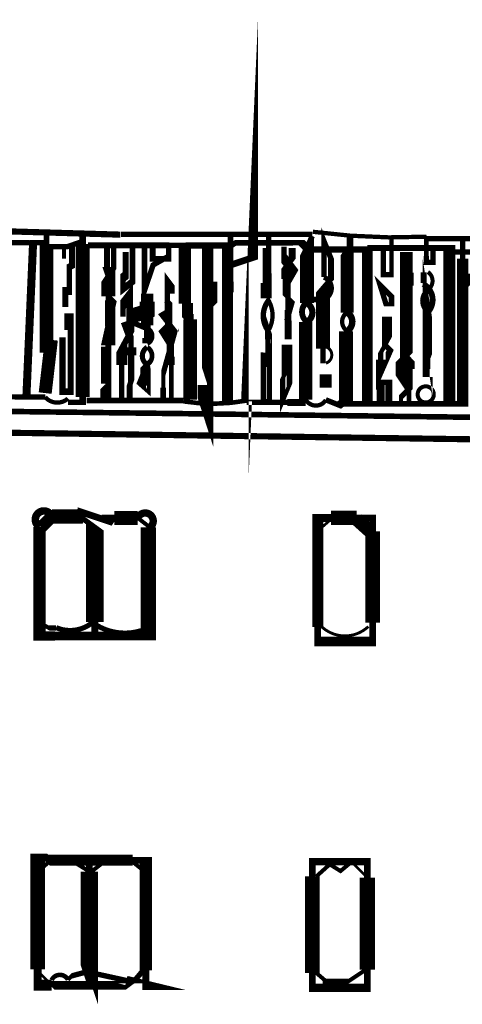
# Model space of a CAD drawing. Units: millimetres. Extents: x -8 to 2970, y 0 to 210.
# Drawn here: x 86 to 91, y 92 to 102 of the extents above; entities that cross this region are included whole.
import ezdxf

# ---------------------------------------------------------------- set-up
doc = ezdxf.new("R2010")
doc.units = ezdxf.units.MM
doc.layers.add('TRACE', color=7, linetype='Continuous')

msp = doc.modelspace()

# ---------------------------------------------------------------- linework, layer by layer
at = {"layer": 'TRACE', "linetype": 'Continuous'}
for points in [[(88.2773876449236, 99.22837315570733, 0.0635, 0.0635, 0), (88.54408764492362, 99.31727315570734, 0.0889, 0.0889, 0), (88.54408764492362, 99.39347315570734, 0.103294, 0.103294, 0), (88.48058764492362, 97.95837115570734, 0.05503400000000001, 0.05503400000000001, 0)], [(87.28678564492361, 99.53317315570733, 0.05842000000000001, 0.05842000000000001, 0), (85.55958164492364, 99.58397315570734, 0, 0, 0)], [(86.58828364492362, 98.41557115570734, 0.13208, 0.13208, 0), (86.58828364492362, 99.43792315570734, 0.0508, 0.0508, 0), (86.58828364492362, 99.54587315570734, 0, 0, 0)], [(86.9311836449236, 99.54587315570734, 0.0635, 0.0635, 0), (86.9311836449236, 99.44427315570734, 0.13208, 0.13208, 0), (86.9311836449236, 97.99647115570734, 0.0635, 0.0635, 0), (86.9311836449236, 97.94567115570733, 0.0508, 0.0508, 0), (86.7914836449236, 97.94567115570733, 0.0508, 0.0508, 0)], [(89.10434564492363, 99.53650515570735, 0.0508, 0.0508, 0), (87.2927336449236, 99.53650515570735, 0, 0, 0)], [(89.0520876449236, 98.88547315570734, 0.13208, 0.13208, 0), (89.0520876449236, 99.41252315570735, 0.0508, 0.0508, 0), (89.10288764492361, 99.52047315570734, 0, 0, 0)], [(89.2125356449236, 99.13104915570734, 0.0508, 0.0508, 0), (89.2125356449236, 99.47390715570734, 0.0508, 0.0508, 0), (89.28068964492363, 99.30457315570733, 0.05715, 0.05715, 0), (89.28068964492363, 99.11407315570735, 0.0508, 0.0508, 0), (89.20448964492363, 99.02517315570735, 0.13081, 0.13081, 0), (89.20448964492363, 98.45330915570734, 0.0508, 0.0508, 0), (89.20448964492363, 98.42827115570735, 0.0508, 0.0508, 0), (89.20448964492363, 98.31651115570735, 0.046566, 0.046566, 0)], [(90.52529164492361, 99.50777315570734, 0.0508, 0.0508, 0), (90.52529164492361, 99.30457315570733, 0.108712, 0.108712, 0), (90.52529164492361, 97.93297115570734, 0.0508, 0.0508, 0), (90.37289164492361, 97.93297115570734, 0.0508, 0.0508, 0), (89.47118964492361, 97.93297115570734, 0.0508, 0.0508, 0), (89.4203896449236, 97.93297115570734, 0.13208, 0.13208, 0), (89.4203896449236, 98.61877115570734, 0.057574, 0.057574, 0)], [(89.43308964492363, 98.79657315570735, 0.121074, 0.121074, 0), (89.43308964492363, 99.37061315570735, 0.0635, 0.0635, 0), (89.45848964492362, 99.40617315570735, 0.0635, 0.0635, 0), (89.45848964492362, 99.52047315570734, 0, 0, 0)], [(93.06529564492362, 99.47602315570734, 0.05715, 0.05715, 0), (90.91899164492361, 99.53317315570733, 0.0381, 0.0381, 0), (90.90607764492361, 99.49442715570734, 0.0508, 0.0508, 0), (90.18348164492363, 99.49442715570734, 0.0508, 0.0508, 0)], [(86.4231836449236, 99.45697315570733, 0.0508, 0.0508, 0), (86.04218164492363, 99.45697315570733, 0, 0, 0)], [(86.5755836449236, 97.99647115570734, 0.0508, 0.0508, 0), (86.43588364492362, 97.99647115570734, 0.0508, 0.0508, 0), (86.3977836449236, 97.99647115570734, 0.0762, 0.0762, 0), (86.46128364492361, 99.45697315570733, 0.0508, 0.0508, 0), (86.5628836449236, 99.45697315570733, 0, 0, 0)], [(86.60098364492362, 99.41887315570735, 0.0508, 0.0508, 0), (86.6517836449236, 99.41887315570735, 0.0508, 0.0508, 0), (86.78394364492362, 99.41887315570735, 0.0508, 0.0508, 0), (86.9311836449236, 99.46967315570734, 0, 0, 0)], [(86.98198364492362, 99.43157315570734, 0.05715, 0.05715, 0), (87.75033564492361, 99.43157315570734, 0.0508, 0.0508, 0), (87.9045076449236, 99.43157315570734, 0.060326, 0.060326, 0), (88.34088764492361, 99.43157315570734, 0.0508, 0.0508, 0), (88.37898764492363, 99.45697315570733, 0.053976, 0.053976, 0), (88.92011764492361, 99.45697315570733, 0.0508, 0.0508, 0), (89.00128764492362, 99.45697315570733, 0.0762, 0.0762, 0), (89.06478764492363, 99.39347315570734, 0.0635, 0.0635, 0), (89.11558764492361, 99.39347315570734, 0.059266, 0.059266, 0), (89.62381164492362, 99.39347315570734, 0.1016, 0.1016, 0), (89.62381164492362, 97.94567115570733, 0, 0, 0)], [(87.1724856449236, 98.66957315570734, 0.0635, 0.0635, 0), (87.1724856449236, 98.91087315570734, 0.0508, 0.0508, 0), (87.1724856449236, 98.94897315570735, 0.13208, 0.13208, 0), (87.1724856449236, 99.13947315570734, 0.0508, 0.0508, 0), (87.2232856449236, 99.21567315570734, 0.0508, 0.0508, 0), (87.2232856449236, 99.41887315570735, 0, 0, 0)], [(87.1597836449236, 99.43157315570734, 0.05715, 0.05715, 0), (87.1597836449236, 99.22837315570733, 0.0889, 0.0889, 0), (87.1597836449236, 99.17757315570735, 0.0508, 0.0508, 0), (87.1724856449236, 99.13947315570734, 0, 0, 0)], [(88.11228564492362, 99.40617315570735, 0.108938, 0.108938, 0), (88.11228564492362, 97.90192715570736, 0.127, 0.127, 0), (88.06148564492361, 98.05997115570734, 0.0889, 0.0889, 0), (88.06148564492361, 98.11077115570734, 0, 0, 0)], [(88.32818764492362, 97.95837115570734, 0.047978, 0.047978, 0), (88.32818764492362, 98.98707315570734, 0.0635, 0.0635, 0), (88.32818764492362, 99.08867315570734, 0.053976, 0.053976, 0), (88.32818764492362, 99.52047315570734, 0, 0, 0)], [(88.69013764492362, 98.92992315570734, 0.05715, 0.05715, 0), (88.69013764492362, 99.16663115570735, 0.0508, 0.0508, 0), (88.69013764492362, 99.29363115570736, 0.0508, 0.0508, 0), (88.69013764492362, 99.52047315570734, 0, 0, 0)], [(88.86158764492362, 98.72037315570735, 0.0508, 0.0508, 0), (88.91238764492363, 98.89817315570734, 0.0381, 0.0381, 0), (88.86158764492362, 98.94897315570735, 0.0762, 0.0762, 0), (88.86158764492362, 99.11407315570735, 0.10668, 0.10668, 0), (88.91238764492363, 99.20297315570734, 0.0508, 0.0508, 0), (88.91238764492363, 99.20297315570734, 0.0889, 0.0889, 0), (88.83618764492363, 99.30457315570733, 0.0508, 0.0508, 0), (88.83618764492363, 99.41887315570735, 0, 0, 0)], [(89.77598964492361, 99.39347315570734, 0.0508, 0.0508, 0), (89.77598964492361, 99.21567315570734, 0.0508, 0.0508, 0), (89.77598964492361, 99.15471315570734, 0.0508, 0.0508, 0), (89.85218964492361, 99.15471315570734, 0.042334, 0.042334, 0), (89.85218964492361, 99.52047315570734, 0, 0, 0)], [(90.18239164492363, 99.50777315570734, 0.04445, 0.04445, 0), (90.18239164492363, 99.32997315570735, 0.0508, 0.0508, 0), (90.18239164492363, 99.27191715570736, 0.0508, 0.0508, 0), (90.2458916449236, 99.27191715570736, 0.0508, 0.0508, 0), (90.2458916449236, 99.39347315570734, 0, 0, 0)], [(86.75338364492362, 99.30457315570733, 0.0381, 0.0381, 0), (86.75338364492362, 99.43157315570734, 0, 0, 0)], [(86.8041836449236, 98.96167315570735, 0.0508, 0.0508, 0), (86.8041836449236, 99.01247315570734, 0.0508, 0.0508, 0), (86.8041836449236, 99.22837315570733, 0.0635, 0.0635, 0), (86.82958364492362, 99.24107315570734, 0.05715, 0.05715, 0), (86.82958364492362, 99.43157315570734, 0, 0, 0)], [(87.33758564492362, 99.36807315570734, 0.05715, 0.05715, 0), (87.33758564492362, 99.14793915570733, 0.08255, 0.08255, 0), (87.3121856449236, 99.12677315570734, 0.0508, 0.0508, 0), (87.3121856449236, 99.01833515570733, 0.0635, 0.0635, 0), (87.4010856449236, 99.08867315570734, 0.05503400000000001, 0.05503400000000001, 0), (87.4010856449236, 99.41610715570734, 0, 0, 0)], [(87.51538564492361, 99.43157315570734, 0.0508, 0.0508, 0), (87.51538564492361, 99.00612315570734, 0.0508, 0.0508, 0), (87.59707164492363, 99.24584915570735, 0.0508, 0.0508, 0), (87.74398564492361, 99.32997315570735, 0.0508, 0.0508, 0), (87.74398564492361, 99.41887315570735, 0, 0, 0)], [(87.59158564492361, 99.43157315570734, 0.05715, 0.05715, 0), (87.59158564492361, 99.30457315570733, 0.0508, 0.0508, 0), (87.74398564492361, 99.30457315570733, 0.0508, 0.0508, 0), (87.74398564492361, 99.43157315570734, 0, 0, 0)], [(87.9344856449236, 98.73307315570734, 0.0635, 0.0635, 0), (87.89638564492361, 98.77117315570734, 0.0508, 0.0508, 0), (87.89638564492361, 98.87912315570735, 0.11684, 0.11684, 0), (87.89638564492361, 99.40617315570735, 0, 0, 0)], [(88.2773876449236, 99.41887315570735, 0.056572, 0.056572, 0), (88.2773876449236, 97.95837115570734, 0, 0, 0)], [(88.65838764492361, 99.40617315570735, 0.0508, 0.0508, 0), (88.65838764492361, 99.07597315570733, 0.0889, 0.0889, 0), (88.65838764492361, 98.92992315570734, 0.0508, 0.0508, 0)], [(88.91238764492363, 99.40617315570735, 0.0635, 0.0635, 0), (88.91238764492363, 99.30457315570733, 0.0508, 0.0508, 0), (88.83618764492363, 99.20297315570734, 0.0508, 0.0508, 0), (88.83618764492363, 99.11407315570735, 0, 0, 0)], [(89.62358964492361, 99.40617315570735, 0.05587999999999999, 0.05587999999999999, 0), (90.3989656449236, 99.40617315570735, 0.1143, 0.1143, 0), (90.3989656449236, 97.93297115570734, 0, 0, 0)], [(90.01728964492361, 97.93297115570734, 0.04445, 0.04445, 0), (90.01728964492361, 98.09172115570733, 0.0889, 0.0889, 0), (89.9537896449236, 98.18697115570734, 0.0508, 0.0508, 0), (89.9537896449236, 98.18697115570734, 0.127, 0.127, 0), (89.9537896449236, 98.35207115570735, 0.0508, 0.0508, 0), (89.99188964492362, 98.39017115570734, 0.121074, 0.121074, 0), (89.99188964492362, 99.36807315570734, 0, 0, 0)], [(91.7269216449236, 98.96984915570734, 0.12954, 0.12954, 0), (91.7269216449236, 98.40287115570733, 0.13208, 0.13208, 0), (91.87149364492362, 99.36807315570734, 0.0508, 0.0508, 0), (91.61339764492362, 99.36807315570734, 0.0508, 0.0508, 0), (91.49049364492362, 99.36807315570734, 0.0508, 0.0508, 0), (90.91899164492361, 99.36807315570734, 0.0635, 0.0635, 0), (90.83009164492361, 99.36807315570734, 0.0508, 0.0508, 0), (90.74119164492362, 99.36807315570734, 0.08382, 0.08382, 0), (90.69039164492361, 99.36807315570734, 0.0508, 0.0508, 0), (90.3982916449236, 99.36807315570734, 0, 0, 0)], [(90.00458964492361, 99.05057315570734, 0.1143, 0.1143, 0), (90.00458964492361, 99.17304915570735, 0.0635, 0.0635, 0)], [(90.15698964492361, 99.07597315570733, 0.05715, 0.05715, 0), (90.15698964492361, 99.17757315570735, 0.046566, 0.046566, 0)], [(90.5506916449236, 99.03787315570735, 0.0381, 0.0381, 0), (90.58879164492362, 99.07597315570733, 0.1016, 0.1016, 0), (90.58879164492362, 99.16487315570734, 0, 0, 0)], [(87.7693856449236, 98.97437315570734, 0.0635, 0.0635, 0), (87.7693856449236, 99.05057315570734, 0.0508, 0.0508, 0), (87.73269764492363, 99.09996115570733, 0.0508, 0.0508, 0), (87.73269764492363, 98.78105115570735, 0.0889, 0.0889, 0), (87.6931856449236, 98.75847315570734, 0.0508, 0.0508, 0), (87.7820856449236, 98.64417115570734, 0.1143, 0.1143, 0), (87.7820856449236, 98.54257115570734, 0.0508, 0.0508, 0), (87.69203164492362, 98.21814315570735, 0.0381, 0.0381, 0), (87.69203164492362, 98.08537115570734, 0.0508, 0.0508, 0), (87.69203164492362, 97.97107115570735, 0, 0, 0)], [(88.11228564492362, 98.83467315570734, 0.0508, 0.0508, 0), (88.1503856449236, 98.87277315570735, 0.10922, 0.10922, 0), (88.1503856449236, 99.08867315570734, 0, 0, 0)], [(86.76608364492361, 99.03787315570735, 0.05715, 0.05715, 0), (86.76608364492361, 98.84737315570733, 0, 0, 0)], [(87.1724856449236, 98.94897315570735, 0.0508, 0.0508, 0), (87.2232856449236, 98.89817315570734, 0.05503400000000001, 0.05503400000000001, 0), (87.1724856449236, 98.66957315570734, 0.13462, 0.13462, 0), (87.1724856449236, 98.48464115570734, 0.05587999999999999, 0.05587999999999999, 0), (87.1724856449236, 97.97107115570735, 0, 0, 0)], [(87.5407856449236, 98.50447115570735, 0.0889, 0.0889, 0), (87.5407856449236, 98.55527115570733, 0.0635, 0.0635, 0), (87.5407856449236, 98.67380515570734, 0.11811, 0.11811, 0), (87.5407856449236, 98.97437315570734, 0.0889, 0.0889, 0), (87.5407856449236, 98.89817315570734, 0.1397, 0.1397, 0), (87.5407856449236, 98.80927315570734, 0.1397, 0.1397, 0), (87.3756856449236, 98.75847315570734, 0.0635, 0.0635, 0), (87.3756856449236, 98.95405315570734, 0.0889, 0.0889, 0), (87.3121856449236, 98.87277315570735, 0.0508, 0.0508, 0), (87.3121856449236, 98.75847315570734, 0, 0, 0)], [(87.7693856449236, 97.95837115570734, 0.046566, 0.046566, 0), (87.7693856449236, 98.30127115570734, 0.0635, 0.0635, 0), (87.7693856449236, 98.37747115570734, 0.0508, 0.0508, 0), (87.7693856449236, 98.54257115570734, 0.127, 0.127, 0), (87.7058856449236, 98.64417115570734, 0.0508, 0.0508, 0), (87.74398564492361, 98.68227315570734, 0.070274, 0.070274, 0), (87.74398564492361, 98.88547315570734, 0.0508, 0.0508, 0), (87.71858564492362, 98.91087315570734, 0, 0, 0)], [(87.94718564492362, 98.88547315570734, 0.0508, 0.0508, 0), (87.94718564492362, 98.78387315570734, 0.0635, 0.0635, 0), (87.94718564492362, 98.73307315570734, 0.13208, 0.13208, 0), (87.94718564492362, 97.97107115570735, 0, 0, 0)], [(88.87428764492361, 98.93627315570734, 0.0508, 0.0508, 0), (88.87428764492361, 98.82197315570734, 0.0635, 0.0635, 0), (88.87428764492361, 98.72037315570735, 0.067734, 0.067734, 0), (88.87428764492361, 98.54257115570734, 0, 0, 0)], [(86.7914836449236, 98.63147115570733, 0.06985, 0.06985, 0), (86.7914836449236, 98.77117315570734, 0.0381, 0.0381, 0), (86.81688364492362, 98.77117315570734, 0.05842000000000001, 0.05842000000000001, 0), (86.81688364492362, 98.04727115570735, 0.0635, 0.0635, 0), (86.74068364492362, 98.04727115570735, 0.059266, 0.059266, 0), (86.74068364492362, 98.56076315570733, 0, 0, 0)], [(87.2994856449236, 97.97107115570735, 0.0508, 0.0508, 0), (87.2994856449236, 98.30127115570734, 0.10414, 0.10414, 0), (87.2994856449236, 98.45367115570734, 0.05715, 0.05715, 0), (87.3883856449236, 98.61877115570734, 0.0635, 0.0635, 0), (87.3883856449236, 98.70767315570734, 0.0508, 0.0508, 0), (87.5407856449236, 98.64417115570734, 0.0508, 0.0508, 0)], [(87.3756856449236, 97.97107115570735, 0.05715, 0.05715, 0), (87.3756856449236, 98.11077115570734, 0.0508, 0.0508, 0), (87.3883856449236, 98.14887115570734, 0.059266, 0.059266, 0), (87.3883856449236, 98.39017115570734, 0.09652000000000001, 0.09652000000000001, 0), (87.3883856449236, 98.46637115570734, 0.0508, 0.0508, 0), (87.3883856449236, 98.53622115570734, 0.06985, 0.06985, 0), (87.3248856449236, 98.70767315570734, 0, 0, 0)], [(89.03938764492361, 97.97107115570735, 0.12446, 0.12446, 0), (89.03938764492361, 98.70767315570734, 0.05503400000000001, 0.05503400000000001, 0)], [(88.68378764492363, 98.64417115570734, 0.05715, 0.05715, 0), (88.68378764492363, 98.54257115570734, 0.0508, 0.0508, 0), (88.68378764492363, 98.34860715570734, 0.13462, 0.13462, 0), (88.64039564492361, 98.35101315570735, 0.0508, 0.0508, 0), (88.64039564492361, 97.95837115570734, 0.0381, 0.0381, 0), (88.69648764492362, 97.95837115570734, 0.048684, 0.048684, 0), (88.69648764492362, 98.60607115570734, 0.0381, 0.0381, 0), (88.68378764492363, 98.64417115570734, 0.0635, 0.0635, 0)], [(86.63421164492362, 98.53804915570734, 0.12319, 0.12319, 0), (86.5755836449236, 98.03457115570734, 0, 0, 0)], [(86.3977836449236, 97.99647115570734, 0.0508, 0.0508, 0), (86.2580836449236, 97.99647115570734, 0.0381, 0.0381, 0), (86.2145396449236, 98.00191315570734, 0.05503400000000001, 0.05503400000000001, 0), (86.2145396449236, 98.39017115570734, 0.0508, 0.0508, 0), (86.21998364492362, 98.42827115570735, 0, 0, 0)], [(87.13095164492361, 98.47426715570735, 0.053976, 0.053976, 0), (87.13095164492361, 98.12347115570735, 0, 0, 0)], [(87.5407856449236, 98.30127115570734, 0.0508, 0.0508, 0), (87.50268564492362, 98.26317115570734, 0.0508, 0.0508, 0), (87.50268564492362, 98.14252115570734, 0.10414, 0.10414, 0), (87.48998564492362, 98.11077115570734, 0.0508, 0.0508, 0), (87.5471356449236, 98.05997115570734, 0.0508, 0.0508, 0), (87.5471356449236, 98.26317115570734, 0.0508, 0.0508, 0), (87.5407856449236, 98.30127115570734, 0.067734, 0.067734, 0)], [(89.94108964492361, 97.93297115570734, 0.0381, 0.0381, 0), (89.94108964492361, 97.99647115570734, 0.0508, 0.0508, 0), (90.02716764492362, 98.08254915570734, 0.0508, 0.0508, 0), (90.02716764492362, 98.26317115570734, 0.0889, 0.0889, 0), (90.02716764492362, 98.35207115570735, 0.0381, 0.0381, 0), (89.99188964492362, 98.39017115570734, 0, 0, 0)], [(89.22988964492362, 98.08537115570734, 0.1143, 0.1143, 0), (89.22988964492362, 98.21237115570734, 0, 0, 0)], [(99.6693096449236, 97.69167115570734, 0.052916, 0.052916, 0), (81.43364564492362, 97.92133315570733, 0.0508, 0.0508, 0), (81.37338964492358, 97.92133315570733, 0.0381, 0.0381, 0), (81.37338964492358, 98.03457115570734, 0.048684, 0.048684, 0), (82.3464756449236, 98.03457115570734, 0.0508, 0.0508, 0), (82.43537564492362, 98.03457115570734, 0.0508, 0.0508, 0), (82.54967564492364, 98.03457115570734, 0.0508, 0.0508, 0), (82.61317564492361, 98.03457115570734, 0.0508, 0.0508, 0), (82.68937564492359, 98.03457115570734, 0.0508, 0.0508, 0), (82.99417564492359, 98.03457115570734, 0.0508, 0.0508, 0), (83.04497564492362, 98.03457115570734, 0.053976, 0.053976, 0), (83.64187764492362, 98.03457115570734, 0.0508, 0.0508, 0), (83.74347764492359, 98.03457115570734, 0.0254, 0.0254, 0), (83.79427764492362, 98.09807115570733, 0.0381, 0.0381, 0), (83.79427764492362, 98.19967115570735, 0.0381, 0.0381, 0), (83.71624964492361, 98.19967115570735, 0.0508, 0.0508, 0)], [(89.82678964492362, 97.93297115570734, 0.06604, 0.06604, 0), (89.82678964492362, 98.13617115570734, 0.0508, 0.0508, 0), (89.75058964492362, 98.13617115570734, 0.0762, 0.0762, 0), (89.75058964492362, 97.93297115570734, 0, 0, 0)], [(87.12168364492362, 97.95837115570734, 0.0508, 0.0508, 0), (87.12168364492362, 98.05997115570734, 0.0508, 0.0508, 0), (87.1597836449236, 98.09807115570733, 0, 0, 0)], [(87.88714964492362, 97.96529715570735, 0.052916, 0.052916, 0), (86.96928364492362, 97.96529715570735, 0, 0, 0)], [(88.48058764492362, 97.94567115570733, 0.0508, 0.0508, 0), (88.86614964492361, 97.94567115570733, 0.0635, 0.0635, 0), (89.03938764492361, 97.94567115570733, 0.0508, 0.0508, 0)], [(89.22988964492362, 97.97107115570735, 0.0508, 0.0508, 0), (89.35688964492363, 97.92027115570734, 0.0762, 0.0762, 0), (89.4203896449236, 97.97107115570735, 0, 0, 0)], [(79.43816964492362, 97.75517115570734, 0.05842000000000001, 0.05842000000000001, 0), (92.93829564492361, 97.56466915570735, 0, 0, 0)], [(87.2232856449236, 96.85346915570734, 0.0508, 0.0508, 0), (87.19788564492362, 96.81536915570736, 0.0635, 0.0635, 0), (86.91457564492362, 96.91013115570735, 0.0762, 0.0762, 0), (86.90578364492362, 96.86616915570734, 0.13462, 0.13462, 0), (86.6390836449236, 96.86616915570734, 0.071966, 0.071966, 0)], [(86.53748364492361, 96.76456915570735, 0.1143, 0.1143, 0), (86.6390836449236, 96.86616915570734, 0, 0, 0)], [(86.90578364492362, 96.86616915570734, 0.0508, 0.0508, 0), (87.04548364492362, 96.76456915570735, 0.1651, 0.1651, 0), (87.04548364492362, 95.86921715570735, 0.0635, 0.0635, 0), (87.04548364492362, 95.72316715570734, 0, 0, 0)], [(87.4518856449236, 96.85346915570734, 0.13208, 0.13208, 0), (87.22885364492362, 96.85346915570734, 0.0635, 0.0635, 0), (87.1089836449236, 96.85346915570734, 0, 0, 0)], [(87.4518856449236, 96.85346915570734, 0.0381, 0.0381, 0), (87.56618564492362, 96.76456915570735, 0, 0, 0)], [(89.52198964492362, 96.84076915570735, 0.127, 0.127, 0), (89.6489896449236, 96.72646915570735, 0, 0, 0)], [(86.52263364492362, 96.76642515570735, 0.11557, 0.11557, 0), (86.52263364492362, 95.73586715570734, 0.0889, 0.0889, 0), (86.67007164492361, 95.73586715570734, 0.08164400000000001, 0.08164400000000001, 0), (87.5524836449236, 95.73586715570734, 0.14478, 0.14478, 0), (87.5524836449236, 96.76456915570735, 0.071966, 0.071966, 0)], [(89.17908964492361, 96.75186915570735, 0.0254, 0.0254, 0), (89.28068964492363, 96.84076915570735, 0, 0, 0)], [(86.67718364492362, 95.81206715570734, 0.0508, 0.0508, 0), (86.61186964492362, 95.81206715570734, 0.0381, 0.0381, 0), (86.52478364492362, 95.86286715570735, 0, 0, 0)], [(86.7914836449236, 92.48465915570735, 0.0381, 0.0381, 0), (86.82958364492362, 92.52275915570735, 0.0508, 0.0508, 0), (87.0200836449236, 92.57355915570734, 0.0381, 0.0381, 0), (87.05112964492363, 92.54251515570735, 0.0508, 0.0508, 0), (87.34393564492362, 92.47830915570735, 0.0889, 0.0889, 0), (87.58069964492361, 92.42115915570734, 0.0635, 0.0635, 0), (87.5280856449236, 92.42115915570734, 0.0635, 0.0635, 0), (87.5280856449236, 92.57355915570734, 0.11811, 0.11811, 0), (87.5280856449236, 93.61496115570735, 0.0635, 0.0635, 0), (87.40263364492361, 93.61496115570735, 0.10414, 0.10414, 0), (86.61368364492361, 93.61496115570735, 0.0635, 0.0635, 0), (86.58828364492362, 93.64036115570734, 0.0762, 0.0762, 0), (86.5039616449236, 93.64036115570734, 0.1397, 0.1397, 0), (86.5039616449236, 92.58487715570735, 0.0762, 0.0762, 0), (86.5039616449236, 92.43385915570734, 0.1016, 0.1016, 0), (86.6372696449236, 92.43385915570734, 0.059266, 0.059266, 0)], [(86.99468364492361, 92.43385915570734, 0.0381, 0.0381, 0), (86.99245364492361, 92.44055315570735, 0.1651, 0.1651, 0), (86.99245364492361, 93.50701115570733, 0.0635, 0.0635, 0), (86.99245364492361, 93.61496115570735, 0, 0, 0)], [(86.4993836449236, 93.50066115570733, 0.0381, 0.0381, 0), (86.61368364492361, 93.60226115570734, 0, 0, 0)], [(86.84228364492361, 93.60226115570734, 0.0381, 0.0381, 0), (87.0053576449236, 93.50190915570734, 0.0381, 0.0381, 0), (87.13438364492362, 93.60226115570734, 0, 0, 0)], [(87.4010856449236, 93.60226115570734, 0.0381, 0.0381, 0), (87.5280856449236, 93.50066115570733, 0, 0, 0)], [(89.14098764492363, 93.46256115570735, 0.0381, 0.0381, 0), (89.2679896449236, 93.57686115570733, 0.0381, 0.0381, 0), (89.36958964492362, 93.51336115570734, 0.0381, 0.0381, 0), (89.47349764492361, 93.59995315570735, 0.0254, 0.0254, 0), (89.62358964492361, 93.44986115570734, 0, 0, 0)], [(86.4866836449236, 92.58625915570734, 0.0254, 0.0254, 0), (86.64139364492362, 92.43155115570734, 0.08127999999999999, 0.08127999999999999, 0), (87.35028564492362, 92.43155115570734, 0.0508, 0.0508, 0), (87.43918564492361, 92.49735915570734, 0.0508, 0.0508, 0), (87.50268564492362, 92.57355915570734, 0, 0, 0)], [(89.59818964492362, 92.57355915570734, 0.0381, 0.0381, 0), (89.44578964492362, 92.47195915570735, 0.04445, 0.04445, 0), (89.21393164492363, 92.47195915570735, 0.0254, 0.0254, 0), (89.21393164492363, 92.42115915570734, 0, 0, 0), (89.24258964492361, 92.40845915570735, 0, 0, 0), (89.24258964492361, 92.46288915570734, 0.0381, 0.0381, 0), (89.1282876449236, 92.56085915570735, 0, 0, 0)]]:
    msp.add_lwpolyline(points, format="xyseb", dxfattribs=at)
for points, const_width in [([(89.10752564492361, 99.56021715570735, 0.045005), (90.18384964492361, 99.51349315570735, 0.045005)], 0.04064), ([(90.19338164492362, 99.00875715570733, 0.5298689999999999), (90.19692364492363, 99.18015515570734, 0.5298689999999999)], 0.0381), ([(89.14732364492363, 98.91715715570733, 0.926622), (89.21252764492363, 99.13102915570734, 0.926622)], 0.047244), ([(90.19569764492363, 99.00538515570734, 0.4679680000000001), (90.19447364492362, 98.80854115570735, 0.4679680000000001)], 0.051436), ([(90.20022364492362, 98.80487915570735, 0.476931), (90.15197564492362, 99.06676115570734, 0.476931)], 0.05503400000000001), ([(88.69835964492361, 98.92268315570733, 0.33192), (88.67529764492363, 98.63885115570734, 0.33192)], 0.0508), ([(88.69491964492363, 98.63845315570735, 0.267807), (88.68099964492362, 98.92403915570735, 0.267807)], 0.04064), ([(89.14752764492363, 98.91815315570734, 0.797453), (89.05234364492361, 98.70800715570734, 0.797453)], 0.054864), ([(89.0520876449236, 98.70767315570734, 0.5803229999999999), (89.0520876449236, 98.88547315570734, 0.5803229999999999)], 0.059436), ([(89.43209964492362, 98.79803715570735, 0.538619), (89.43404564492363, 98.62025915570733, 0.538619)], 0.04064), ([(89.4321336449236, 98.62025915570733, 0.538619), (89.43407764492363, 98.79803715570735, 0.538619)], 0.06146799999999999), ([(87.5407856449236, 98.50447115570735, 0.643913), (87.5407856449236, 98.64417115570734, 0.643913)], 0.04826), ([(87.53967564492362, 98.46810715570733, 0.556296), (87.54184364492363, 98.30302715570734, 0.556296)], 0.04826), ([(87.53972764492363, 98.30302715570734, 0.556296), (87.54189564492361, 98.46810715570733, 0.556296)], 0.044704), ([(89.23202964492364, 98.31768115570735, 0.661604), (89.24305964492362, 98.46728715570734, 0.661604)], 0.02794), ([(86.57560564492363, 97.99648915570735, 0.421466), (86.7914936449236, 97.98376115570734, 0.421466)], 0.04064), ([(87.88566564492362, 97.95597115570733, 0.085336), (88.47967164492363, 97.96333315570733, 0.085336)], 0.04318), ([(89.04102564492362, 97.97200915570734, 0.573346), (89.23140364492363, 97.97016315570734, 0.573346)], 0.04064), ([(86.63893164492362, 96.86611515570735, 1.442094), (86.52384364492363, 96.76858915570735, 1.442094)], 0.071628), ([(87.56704764492363, 96.76339515570733, 1.31826), (87.45202564492362, 96.85341115570735, 1.31826)], 0.069596), ([(86.6790676449236, 95.81640915570735, 0.286864), (87.02780964492362, 95.86883715570734, 0.286864)], 0.04826), ([(87.01607564492363, 95.86998515570734, 0.266436), (87.52672964492362, 95.80266915570733, 0.266436)], 0.04826), ([(89.17896164492362, 95.83683315570734, 0.413362), (89.63372164492361, 95.82684915570734, 0.413362)], 0.027516), ([(86.79160564492364, 92.48472115570735, 0.6212840000000001), (86.63739964492362, 92.48278315570734, 0.6212840000000001)], 0.04318)]:
    msp.add_lwpolyline(points, format="xyb", dxfattribs=dict(at, const_width=const_width))
for points in [[(90.19509164492362, 98.65313715570734, 0.11049, 0.11049, 0), (90.21003164492362, 98.55950515570736, 0.0508, 0.0508, 0), (90.21003164492362, 98.39017115570734, 0.0381, 0.0381, 0), (90.19509164492362, 98.35207115570735, 0.0508, 0.0508, 0), (90.19509164492362, 98.26317115570734, 0.0381, 0.0381, 0), (90.19509164492362, 98.18697115570734, 0.09525, 0.09525, 0)], [(89.8013896449236, 98.87277315570735, 0.0508, 0.0508, 0), (89.74423964492362, 99.05692315570734, 0.0508, 0.0508, 0), (89.85218964492361, 98.94897315570735, 0.0508, 0.0508, 0), (89.85218964492361, 98.87277315570735, 0.0381, 0.0381, 0)], [(89.75058964492362, 98.41557115570734, 0.0508, 0.0508, 0), (89.75058964492362, 98.35207115570735, 0.09017, 0.09017, 0), (89.75058964492362, 98.23777115570734, 0.060326, 0.060326, 0), (89.83948964492362, 98.44097115570735, 0.0508, 0.0508, 0), (89.78868964492361, 98.49177115570734, 0.053976, 0.053976, 0), (89.78868964492361, 98.73307315570734, 0.0508, 0.0508, 0), (89.82678964492362, 98.73307315570734, 0.05715, 0.05715, 0), (89.82678964492362, 98.55527115570733, 0.041276, 0.041276, 0)], [(88.8234876449236, 97.95837115570734, 0.0508, 0.0508, 0), (88.8234876449236, 98.17427115570733, 0.0381, 0.0381, 0), (88.83618764492363, 98.19967115570735, 0.047626, 0.047626, 0), (88.83618764492363, 98.46637115570734, 0.0508, 0.0508, 0), (88.88698764492361, 98.46637115570734, 0.0508, 0.0508, 0), (88.88698764492361, 98.11077115570734, 0.0381, 0.0381, 0)], [(89.67438964492362, 95.68506715570734, 0.0889, 0.0889, 0), (89.15368764492362, 95.68506715570734, 0.0635, 0.0635, 0), (89.15368764492362, 95.82300715570734, 0.10414, 0.10414, 0), (89.15368764492362, 96.85346915570734, 0.0762, 0.0762, 0), (89.27892964492364, 96.85346915570734, 0.13462, 0.13462, 0), (89.52198964492362, 96.85346915570734, 0.0635, 0.0635, 0), (89.67438964492362, 96.85346915570734, 0.0635, 0.0635, 0), (89.67438964492362, 96.72646915570735, 0.1397, 0.1397, 0), (89.67438964492362, 95.86286715570735, 0.0635, 0.0635, 0)], [(89.62358964492361, 92.40845915570735, 0.079376, 0.079376, 0), (89.10288764492361, 92.40845915570735, 0.0635, 0.0635, 0), (89.10288764492361, 92.54815915570735, 0.13716, 0.13716, 0), (89.10288764492361, 93.46441715570735, 0.0635, 0.0635, 0), (89.10288764492361, 93.60226115570734, 0.071966, 0.071966, 0), (89.62358964492361, 93.60226115570734, 0.0635, 0.0635, 0), (89.62358964492361, 93.44986115570734, 0.14478, 0.14478, 0), (89.62358964492361, 92.57990915570734, 0.0635, 0.0635, 0)]]:
    msp.add_lwpolyline(points, format="xyseb", close=True, dxfattribs=at)
at = {"layer": 'TRACE', "linetype": 'Continuous', "const_width": 0.0381}
msp.add_lwpolyline([(90.17601164492362, 98.09833715570734, 1), (90.17601164492362, 97.94567115570733, 1)], format="xyb", close=True, dxfattribs=at)

doc.saveas('drawing.dxf')
